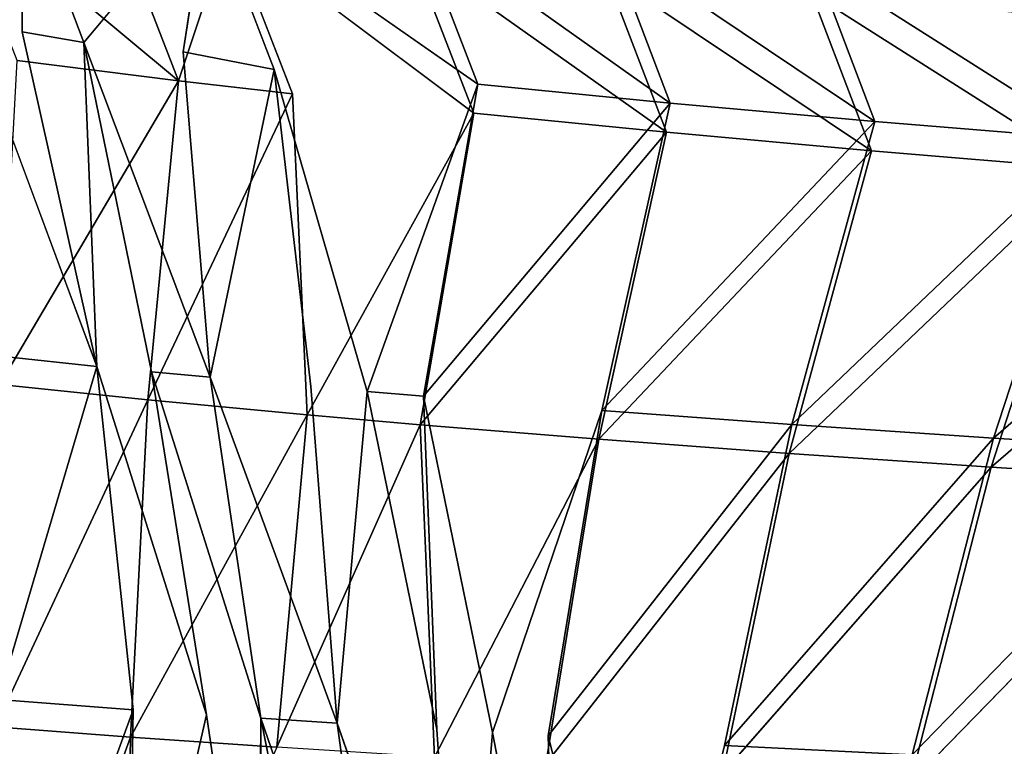
# Model space of a CAD drawing. Units: inches. Extents: x -18.4 to 18.8, y -48.7 to 48.7.
# Drawn here: x -11.9 to -10.3, y -46.6 to -45.4 of the extents above; entities that cross this region are included whole.
import ezdxf

# ---------------------------------------------------------------- set-up
doc = ezdxf.new("R2010")
doc.units = ezdxf.units.IN
doc.header["$MEASUREMENT"] = 0
doc.layers.add('SEAT-OUTSIDEFABRIC', color=5, linetype='Continuous')

msp = doc.modelspace()

# ---------------------------------------------------------------- linework, layer by layer
at = {"layer": 'SEAT-OUTSIDEFABRIC'}
for points in [[(-11.878, -45.1543, 22.1379), (-12.0573, -45.1198, 22.1398), (-11.9629, -45.3988, 22.4915)], [(-11.5724, -45.1834, 22.1005), (-11.878, -45.1543, 22.1379), (-11.7756, -45.4258, 22.4819)], [(-11.7756, -45.4258, 22.4819), (-11.878, -45.1543, 22.1379), (-11.877, -45.4087, 22.4834)], [(-11.8856, -45.4557, 22.4486), (-11.9932, -45.1782, 22.1005), (-11.6199, -45.4888, 22.4313)], [(-11.9932, -45.1782, 22.1005), (-11.7259, -45.2155, 22.0813), (-11.6199, -45.4888, 22.4313)], [(-11.4622, -45.4706, 22.4727), (-11.5724, -45.1834, 22.1005), (-11.6121, -45.4416, 22.4659)], [(-11.1274, -45.4947, 22.4386), (-11.2296, -45.228, 22.0854), (-11.5724, -45.1834, 22.1005)], [(-11.5368, -45.2399, 22.069), (-11.6199, -45.4888, 22.4313), (-11.7259, -45.2155, 22.0813)], [(-11.5368, -45.2399, 22.069), (-11.432, -45.5105, 22.4203), (-11.6199, -45.4888, 22.4313)], [(-11.5368, -45.2399, 22.069), (-11.2369, -45.2757, 22.0514), (-11.134, -45.5425, 22.4045)], [(-10.8105, -45.5256, 22.4234), (-10.9107, -45.2627, 22.0686), (-11.2296, -45.228, 22.0854)], [(-11.1274, -45.4947, 22.4386), (-10.8105, -45.5256, 22.4234), (-11.2296, -45.228, 22.0854)], [(-10.4741, -45.5558, 22.4091), (-10.572, -45.2966, 22.0527), (-10.9107, -45.2627, 22.0686)], [(-10.8105, -45.5256, 22.4234), (-10.4741, -45.5558, 22.4091), (-10.9107, -45.2627, 22.0686)], [(-11.2369, -45.2757, 22.0514), (-10.9174, -45.3107, 22.0348), (-10.8165, -45.5736, 22.3896)], [(-11.134, -45.5425, 22.4045), (-11.2369, -45.2757, 22.0514), (-10.8165, -45.5736, 22.3896)], [(-10.1181, -45.5852, 22.3957), (-10.2136, -45.3296, 22.0378), (-10.572, -45.2966, 22.0527)], [(-10.4741, -45.5558, 22.4091), (-10.1181, -45.5852, 22.3957), (-10.572, -45.2966, 22.0527)], [(-10.9174, -45.3107, 22.0348), (-10.5781, -45.3449, 22.0192), (-10.4796, -45.6041, 22.3756)], [(-10.8165, -45.5736, 22.3896), (-10.9174, -45.3107, 22.0348), (-10.4796, -45.6041, 22.3756)], [(-10.4796, -45.6041, 22.3756), (-10.5781, -45.3449, 22.0192), (-10.1232, -45.6337, 22.3625)], [(-10.5781, -45.3449, 22.0192), (-10.2192, -45.3781, 22.0045), (-10.1232, -45.6337, 22.3625)], [(-11.7541, -45.9589, 23.1842), (-11.9629, -45.3988, 22.4915), (-11.9072, -45.9428, 23.193)], [(-11.7756, -45.4258, 22.4819), (-11.877, -45.4087, 22.4834), (-11.7541, -45.9589, 23.1842)], [(-11.5678, -45.9767, 23.1738), (-11.7756, -45.4258, 22.4819), (-11.6641, -45.9676, 23.179)], [(-11.4622, -45.4706, 22.4727), (-11.6121, -45.4416, 22.4659), (-11.5678, -45.9767, 23.1738)], [(-11.8856, -45.4557, 22.4486), (-11.6199, -45.4888, 22.4313), (-11.9143, -45.9889, 23.1568)], [(-11.6199, -45.4888, 22.4313), (-11.6706, -46.0141, 23.1432), (-11.9143, -45.9889, 23.1568)], [(-11.6199, -45.4888, 22.4313), (-11.432, -45.5105, 22.4203), (-11.6706, -46.0141, 23.1432)], [(-11.2169, -46.0079, 23.1573), (-11.1274, -45.4947, 22.4386), (-11.3095, -46, 23.1615)], [(-10.8105, -45.5256, 22.4234), (-11.1274, -45.4947, 22.4386), (-11.2169, -46.0079, 23.1573)], [(-11.432, -45.5105, 22.4203), (-11.408, -46.0387, 23.1303), (-11.6706, -46.0141, 23.1432)], [(-10.4741, -45.5558, 22.4091), (-10.8105, -45.5256, 22.4234), (-10.9232, -46.0314, 23.1452)], [(-11.134, -45.5425, 22.4045), (-11.2224, -46.0549, 23.122), (-11.408, -46.0387, 23.1303)], [(-11.134, -45.5425, 22.4045), (-10.8165, -45.5736, 22.3896), (-11.2224, -46.0549, 23.122)], [(-10.6103, -46.0544, 23.1337), (-10.4741, -45.5558, 22.4091), (-10.9232, -46.0314, 23.1452)], [(-10.1181, -45.5852, 22.3957), (-10.4741, -45.5558, 22.4091), (-10.6103, -46.0544, 23.1337)], [(-10.8165, -45.5736, 22.3896), (-10.9282, -46.0787, 23.1102), (-11.2224, -46.0549, 23.122)], [(-10.8165, -45.5736, 22.3896), (-10.4796, -45.6041, 22.3756), (-10.9282, -46.0787, 23.1102)], [(-10.2784, -46.077, 23.1229), (-10.1181, -45.5852, 22.3957), (-10.6103, -46.0544, 23.1337)], [(-9.7426, -45.6139, 22.3832), (-10.1181, -45.5852, 22.3957), (-10.2784, -46.077, 23.1229)], [(-10.4796, -45.6041, 22.3756), (-10.6149, -46.1021, 23.0991), (-10.9282, -46.0787, 23.1102)], [(-10.4796, -45.6041, 22.3756), (-10.1232, -45.6337, 22.3625), (-10.6149, -46.1021, 23.0991)], [(-9.9272, -46.0991, 23.1128), (-9.7426, -45.6139, 22.3832), (-10.2784, -46.077, 23.1229)], [(-10.1232, -45.6337, 22.3625), (-10.2825, -46.1249, 23.0886), (-10.6149, -46.1021, 23.0991)], [(-10.1232, -45.6337, 22.3625), (-9.7472, -45.6627, 22.3502), (-10.2825, -46.1249, 23.0886)], [(-9.7472, -45.6627, 22.3502), (-9.931, -46.1473, 23.0789), (-10.2825, -46.1249, 23.0886)], [(-11.7541, -45.9589, 23.1842), (-11.9072, -45.9428, 23.193), (-11.9164, -46.5072, 23.8862)], [(-11.6943, -46.5237, 23.8766), (-11.7541, -45.9589, 23.1842), (-11.9164, -46.5072, 23.8862)], [(-11.5678, -45.9767, 23.1738), (-11.6641, -45.9676, 23.179), (-11.4846, -46.5378, 23.8682)], [(-11.3585, -46.5458, 23.8636), (-11.5678, -45.9767, 23.1738), (-11.4846, -46.5378, 23.8682)], [(-11.9143, -45.9889, 23.1568), (-11.6706, -46.0141, 23.1432), (-11.9217, -46.5519, 23.848)], [(-11.2169, -46.0079, 23.1573), (-11.3095, -46, 23.1615), (-11.1946, -46.5561, 23.8586)], [(-11.6706, -46.0141, 23.1432), (-11.699, -46.5688, 23.8387), (-11.9217, -46.5519, 23.848)], [(-11.6706, -46.0141, 23.1432), (-11.408, -46.0387, 23.1303), (-11.699, -46.5688, 23.8387)], [(-10.6103, -46.0544, 23.1337), (-10.9232, -46.0314, 23.1452), (-11.0116, -46.5667, 23.8531)], [(-11.408, -46.0387, 23.1303), (-11.458, -46.5855, 23.8299), (-11.699, -46.5688, 23.8387)], [(-11.408, -46.0387, 23.1303), (-11.2224, -46.0549, 23.122), (-11.458, -46.5855, 23.8299)], [(-11.2224, -46.0549, 23.122), (-11.1985, -46.6019, 23.8215), (-11.458, -46.5855, 23.8299)], [(-11.2224, -46.0549, 23.122), (-10.9282, -46.0787, 23.1102), (-11.1985, -46.6019, 23.8215)], [(-10.2784, -46.077, 23.1229), (-10.6103, -46.0544, 23.1337), (-10.7214, -46.5824, 23.8451)], [(-10.9282, -46.0787, 23.1102), (-11.0152, -46.6127, 23.8162), (-11.1985, -46.6019, 23.8215)], [(-10.9282, -46.0787, 23.1102), (-10.6149, -46.1021, 23.0991), (-11.0152, -46.6127, 23.8162)], [(-10.4126, -46.5979, 23.8376), (-10.2784, -46.077, 23.1229), (-10.7214, -46.5824, 23.8451)], [(-9.9272, -46.0991, 23.1128), (-10.2784, -46.077, 23.1229), (-10.4126, -46.5979, 23.8376)], [(-10.085, -46.6132, 23.8305), (-9.9272, -46.0991, 23.1128), (-10.4126, -46.5979, 23.8376)], [(-10.6149, -46.1021, 23.0991), (-10.7248, -46.6287, 23.8086), (-11.0152, -46.6127, 23.8162)], [(-10.6149, -46.1021, 23.0991), (-10.2825, -46.1249, 23.0886), (-10.7248, -46.6287, 23.8086)], [(-10.2825, -46.1249, 23.0886), (-9.931, -46.1473, 23.0789), (-10.4157, -46.6445, 23.8014)], [(-11.6943, -46.5237, 23.8766), (-11.9164, -46.5072, 23.8862), (-11.908, -47.1092, 24.5553)], [(-11.7057, -47.1182, 24.5501), (-11.6943, -46.5237, 23.8766), (-11.908, -47.1092, 24.5553)], [(-11.3667, -47.1317, 24.5427), (-11.4846, -46.5378, 23.8682), (-11.4857, -47.1272, 24.5451)], [(-11.3585, -46.5458, 23.8636), (-11.4846, -46.5378, 23.8682), (-11.2786, -47.1348, 24.5408)], [(-11.2786, -47.1348, 24.5408), (-11.4846, -46.5378, 23.8682), (-11.3667, -47.1317, 24.5427)], [(-11.9217, -46.5519, 23.848), (-11.699, -46.5688, 23.8387), (-11.9111, -47.152, 24.5147)], [(-11.1536, -47.1392, 24.5384), (-11.3585, -46.5458, 23.8636), (-11.2786, -47.1348, 24.5408)], [(-11.699, -46.5688, 23.8387), (-11.7085, -47.1613, 24.5098), (-11.9111, -47.152, 24.5147)], [(-11.699, -46.5688, 23.8387), (-11.458, -46.5855, 23.8299), (-11.7085, -47.1613, 24.5098)], [(-10.4126, -46.5979, 23.8376), (-10.7214, -46.5824, 23.8451), (-10.8616, -47.1488, 24.5333)]]:
    msp.add_3dface(points, dxfattribs=at)
for points, invisible_edges in [([(-11.877, -45.4087, 22.4834), (-11.878, -45.1543, 22.1379), (-11.9629, -45.3988, 22.4915)], 12), ([(-11.6121, -45.4416, 22.4659), (-11.5724, -45.1834, 22.1005), (-11.7756, -45.4258, 22.4819)], 12), ([(-11.4622, -45.4706, 22.4727), (-11.1274, -45.4947, 22.4386), (-11.5724, -45.1834, 22.1005)], 1), ([(-11.432, -45.5105, 22.4203), (-11.5368, -45.2399, 22.069), (-11.134, -45.5425, 22.4045)], 12), ([(-11.877, -45.4087, 22.4834), (-11.9629, -45.3988, 22.4915), (-11.7541, -45.9589, 23.1842)], 1), ([(-11.6121, -45.4416, 22.4659), (-11.7756, -45.4258, 22.4819), (-11.5678, -45.9767, 23.1738)], 1), ([(-11.6641, -45.9676, 23.179), (-11.7756, -45.4258, 22.4819), (-11.7541, -45.9589, 23.1842)], 12), ([(-11.4021, -45.9919, 23.1658), (-11.4622, -45.4706, 22.4727), (-11.5678, -45.9767, 23.1738)], 12), ([(-11.1274, -45.4947, 22.4386), (-11.4622, -45.4706, 22.4727), (-11.3095, -46, 23.1615)], 1), ([(-11.3095, -46, 23.1615), (-11.4622, -45.4706, 22.4727), (-11.4021, -45.9919, 23.1658)], 12), ([(-11.432, -45.5105, 22.4203), (-11.134, -45.5425, 22.4045), (-11.408, -46.0387, 23.1303)], 1), ([(-10.9232, -46.0314, 23.1452), (-10.8105, -45.5256, 22.4234), (-11.2169, -46.0079, 23.1573)], 12), ([(-11.574, -46.5321, 23.8718), (-11.7541, -45.9589, 23.1842), (-11.6943, -46.5237, 23.8766)], 12), ([(-11.6641, -45.9676, 23.179), (-11.7541, -45.9589, 23.1842), (-11.574, -46.5321, 23.8718)], 1), ([(-11.4846, -46.5378, 23.8682), (-11.6641, -45.9676, 23.179), (-11.574, -46.5321, 23.8718)], 12), ([(-11.4021, -45.9919, 23.1658), (-11.5678, -45.9767, 23.1738), (-11.3585, -46.5458, 23.8636)], 1), ([(-11.3095, -46, 23.1615), (-11.4021, -45.9919, 23.1658), (-11.3585, -46.5458, 23.8636)], 1), ([(-11.1946, -46.5561, 23.8586), (-11.3095, -46, 23.1615), (-11.3585, -46.5458, 23.8636)], 12), ([(-10.9232, -46.0314, 23.1452), (-11.2169, -46.0079, 23.1573), (-11.1031, -46.5615, 23.8558)], 1), ([(-11.1031, -46.5615, 23.8558), (-11.2169, -46.0079, 23.1573), (-11.1946, -46.5561, 23.8586)], 12), ([(-11.0116, -46.5667, 23.8531), (-10.9232, -46.0314, 23.1452), (-11.1031, -46.5615, 23.8558)], 12), ([(-10.7214, -46.5824, 23.8451), (-10.6103, -46.0544, 23.1337), (-11.0116, -46.5667, 23.8531)], 12), ([(-10.2825, -46.1249, 23.0886), (-10.4157, -46.6445, 23.8014), (-10.7248, -46.6287, 23.8086)], 2), ([(-9.931, -46.1473, 23.0789), (-10.0878, -46.66, 23.7947), (-10.4157, -46.6445, 23.8014)], 2), ([(-11.574, -46.5321, 23.8718), (-11.6943, -46.5237, 23.8766), (-11.7057, -47.1182, 24.5501)], 1), ([(-11.4857, -47.1272, 24.5451), (-11.574, -46.5321, 23.8718), (-11.7057, -47.1182, 24.5501)], 12), ([(-11.4846, -46.5378, 23.8682), (-11.574, -46.5321, 23.8718), (-11.4857, -47.1272, 24.5451)], 1), ([(-11.1946, -46.5561, 23.8586), (-11.3585, -46.5458, 23.8636), (-11.1536, -47.1392, 24.5384)], 1), ([(-11.1031, -46.5615, 23.8558), (-11.1946, -46.5561, 23.8586), (-11.1536, -47.1392, 24.5384)], 1), ([(-10.9916, -47.145, 24.536), (-11.1031, -46.5615, 23.8558), (-11.1536, -47.1392, 24.5384)], 12), ([(-11.0116, -46.5667, 23.8531), (-11.1031, -46.5615, 23.8558), (-10.9916, -47.145, 24.536)], 1), ([(-10.7214, -46.5824, 23.8451), (-11.0116, -46.5667, 23.8531), (-10.8616, -47.1488, 24.5333)], 1), ([(-10.8616, -47.1488, 24.5333), (-11.0116, -46.5667, 23.8531), (-10.9916, -47.145, 24.536)], 12)]:
    msp.add_3dface(points, dxfattribs=dict(at, invisible_edges=invisible_edges))

doc.saveas('drawing.dxf')
